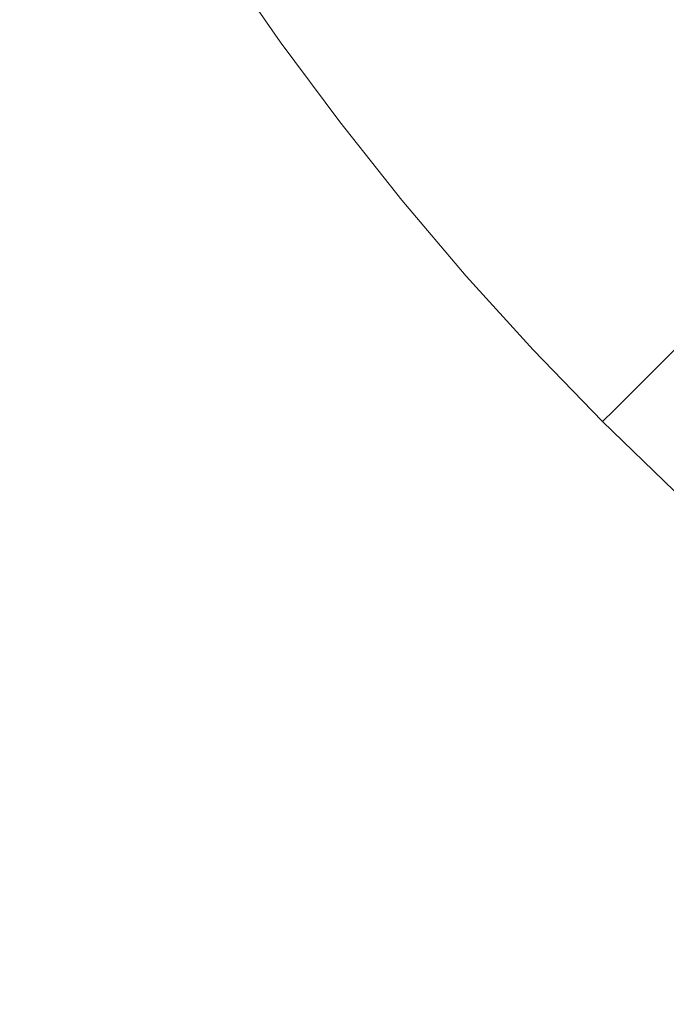
# Model space of a CAD drawing. Extents: x -247 to 247, y -495 to 0.
# Drawn here: x -164 to -125, y -411 to -352 of the extents above; entities that cross this region are included whole.
import ezdxf

# ---------------------------------------------------------------- set-up
doc = ezdxf.new("R2010")
doc.units = 0
doc.header["$LTSCALE"] = 500
doc.header["$MEASUREMENT"] = 0
doc.layers.add('CERAMIKA', color=7, linetype='Continuous')

msp = doc.modelspace()

# ---------------------------------------------------------------- linework, layer by layer
at = {"layer": 'CERAMIKA', "lineweight": 0}
for points, invisible_edges in [([(-137.01, -345.657, 0.877), (-133.725, -350.086, 0.877), (-137.408, -352.912, 0.877), (-140.784, -348.361, 0.877)], 15), ([(-161.923, -355.668, 5.975), (-165.376, -350.312, 5.975), (-159.208, -346.479, 3.426), (-155.884, -351.634, 3.426)], 15), ([(-156.501, -352.046, 129.136), (-159.838, -346.87, 129.136), (-163.659, -349.246, 127.454), (-160.242, -354.545, 127.454)], 15), ([(-149.075, -347.085, 1.131), (-145.736, -351.909, 1.131), (-148.464, -353.862, 1.896), (-151.865, -348.949, 1.896)], 15), ([(-126.229, -351.069, 0.901), (-130.295, -354.406, 0.877), (-133.725, -350.086, 0.877), (-129.552, -346.885, 0.901)], 15), ([(-126.388, -351.197, 37.079), (-129.714, -347.008, 37.079), (-131.05, -348.032, 39.604), (-127.689, -352.265, 39.604)], 15), ([(-149.922, -347.651, 122.813), (-150.619, -348.116, 126.625), (-147.245, -352.989, 126.625), (-146.564, -352.502, 122.813)], 15), ([(-149.922, -347.651, 122.813), (-146.564, -352.502, 122.813), (-145.833, -351.977, 116.961), (-149.174, -347.152, 116.961)], 15), ([(-140.791, -348.366, 72.092), (-137.415, -352.917, 72.092), (-136.097, -351.906, 61.234), (-139.441, -347.398, 61.234)], 15), ([(-150.619, -348.116, 126.625), (-151.405, -348.642, 128.85), (-148.014, -353.541, 128.85), (-147.245, -352.989, 126.625)], 13), ([(-127.689, -352.265, 39.604), (-131.05, -348.032, 39.604), (-132.21, -348.923, 42.212), (-128.82, -353.194, 42.212)], 15), ([(-122.772, -355.143, 0.901), (-126.229, -351.069, 0.901), (-122.278, -347.827, 0.979), (-118.929, -351.773, 0.979)], 15), ([(-152.422, -349.321, 129.94), (-149.008, -354.252, 129.94), (-148.014, -353.541, 128.85), (-151.405, -348.642, 128.85)], 15), ([(-143.435, -350.259, 0.877), (-140.784, -348.361, 0.877), (-137.408, -352.912, 0.877), (-139.995, -354.897, 0.877)], 15), ([(-142.25, -349.41, 84.639), (-138.838, -354.009, 84.639), (-137.415, -352.917, 72.092), (-140.791, -348.366, 72.092)], 15), ([(-165.57, -358.104, 125.057), (-160.242, -354.545, 127.454), (-163.659, -349.246, 127.454), (-169.102, -352.629, 125.057)], 15), ([(-151.865, -348.949, 1.896), (-148.464, -353.862, 1.896), (-152.392, -356.677, 3.426), (-155.884, -351.634, 3.426)], 15), ([(-154.007, -350.38, 130), (-150.558, -355.363, 130), (-149.008, -354.252, 129.94), (-152.422, -349.321, 129.94)], 15), ([(-142.25, -349.41, 84.639), (-143.672, -350.43, 97.329), (-140.226, -355.075, 97.329), (-138.838, -354.009, 84.639)], 15), ([(-129.773, -353.977, 44.887), (-128.82, -353.194, 42.212), (-132.21, -348.923, 42.212), (-133.188, -349.674, 44.887)], 15), ([(-130.652, -354.698, 48.423), (-129.773, -353.977, 44.887), (-133.188, -349.674, 44.887), (-134.09, -350.367, 48.423)], 15), ([(-122.927, -355.277, 37.079), (-121.504, -354.029, 34.652), (-124.926, -349.997, 34.652), (-126.388, -351.197, 37.079)], 12), ([(-169.152, -360.497, 9.411), (-172.759, -354.903, 9.411), (-165.376, -350.312, 5.975), (-161.923, -355.668, 5.975)], 15), ([(-154.007, -350.38, 130), (-156.501, -352.046, 129.136), (-152.995, -357.109, 129.136), (-150.558, -355.363, 130)], 15), ([(-145.736, -351.909, 1.131), (-143.435, -350.259, 0.877), (-139.995, -354.897, 0.877), (-142.242, -356.62, 1.131)], 15), ([(-143.672, -350.43, 97.329), (-144.915, -351.32, 108.617), (-141.44, -356.005, 108.617), (-140.226, -355.075, 97.329)], 15), ([(-130.295, -354.406, 0.877), (-133.884, -357.351, 0.877), (-137.408, -352.912, 0.877), (-133.725, -350.086, 0.877)], 15), ([(-130.652, -354.698, 48.423), (-134.09, -350.367, 48.423), (-135.024, -351.083, 53.608), (-131.562, -355.444, 53.608)], 15), ([(-131.562, -355.444, 53.608), (-135.024, -351.083, 53.608), (-136.097, -351.906, 61.234), (-132.606, -356.302, 61.234)], 15), ([(-122.772, -355.143, 0.901), (-126.727, -358.61, 0.877), (-130.295, -354.406, 0.877), (-126.229, -351.069, 0.901)], 15), ([(-122.927, -355.277, 37.079), (-126.388, -351.197, 37.079), (-127.689, -352.265, 39.604), (-124.191, -356.386, 39.604)], 15), ([(-161.923, -355.668, 5.975), (-155.884, -351.634, 3.426), (-152.392, -356.677, 3.426), (-158.296, -360.907, 5.975)], 15), ([(-145.833, -351.977, 116.961), (-142.336, -356.692, 116.961), (-141.44, -356.005, 108.617), (-144.915, -351.32, 108.617)], 15), ([(-156.501, -352.046, 129.136), (-160.242, -354.545, 127.454), (-156.653, -359.73, 127.454), (-152.995, -357.109, 129.136)], 15), ([(-145.736, -351.909, 1.131), (-142.242, -356.62, 1.131), (-144.904, -358.662, 1.896), (-148.464, -353.862, 1.896)], 15), ([(-146.564, -352.502, 122.813), (-143.05, -357.239, 122.813), (-142.336, -356.692, 116.961), (-145.833, -351.977, 116.961)], 15), ([(-133.891, -357.356, 72.092), (-132.606, -356.302, 61.234), (-136.097, -351.906, 61.234), (-137.415, -352.917, 72.092)], 15), ([(-124.191, -356.386, 39.604), (-127.689, -352.265, 39.604), (-128.82, -353.194, 42.212), (-125.293, -357.352, 42.212)], 15), ([(-147.245, -352.989, 126.625), (-148.014, -353.541, 128.85), (-144.465, -358.325, 128.85), (-143.715, -357.75, 126.625)], 15), ([(-146.564, -352.502, 122.813), (-147.245, -352.989, 126.625), (-143.715, -357.75, 126.625), (-143.05, -357.239, 122.813)], 15), ([(-136.405, -359.418, 0.877), (-139.995, -354.897, 0.877), (-137.408, -352.912, 0.877), (-133.884, -357.351, 0.877)], 15), ([(-135.278, -358.494, 84.639), (-133.891, -357.356, 72.092), (-137.415, -352.917, 72.092), (-138.838, -354.009, 84.639)], 15), ([(-149.008, -354.252, 129.94), (-145.435, -359.069, 129.94), (-144.465, -358.325, 128.85), (-148.014, -353.541, 128.85)], 11), ([(-126.219, -358.164, 44.887), (-125.293, -357.352, 42.212), (-128.82, -353.194, 42.212), (-129.773, -353.977, 44.887)], 15), ([(-148.464, -353.862, 1.896), (-144.904, -358.662, 1.896), (-148.737, -361.604, 3.426), (-152.392, -356.677, 3.426)], 15), ([(-135.278, -358.494, 84.639), (-138.838, -354.009, 84.639), (-140.226, -355.075, 97.329), (-136.631, -359.603, 97.329)], 15), ([(-127.074, -358.914, 48.423), (-126.219, -358.164, 44.887), (-129.773, -353.977, 44.887), (-130.652, -354.698, 48.423)], 15), ([(-165.57, -358.104, 125.057), (-161.862, -363.461, 125.057), (-156.653, -359.73, 127.454), (-160.242, -354.545, 127.454)], 15), ([(-150.558, -355.363, 130), (-146.947, -360.23, 130), (-145.435, -359.069, 129.94), (-149.008, -354.252, 129.94)], 15), ([(-126.727, -358.61, 0.877), (-130.217, -361.671, 0.877), (-133.884, -357.351, 0.877), (-130.295, -354.406, 0.877)], 15), ([(-127.074, -358.914, 48.423), (-130.652, -354.698, 48.423), (-131.562, -355.444, 53.608), (-127.958, -359.69, 53.608)], 15), ([(-138.594, -361.215, 1.131), (-142.242, -356.62, 1.131), (-139.995, -354.897, 0.877), (-136.405, -359.418, 0.877)], 15), ([(-136.631, -359.603, 97.329), (-140.226, -355.075, 97.329), (-141.44, -356.005, 108.617), (-137.813, -360.573, 108.617)], 15), ([(-122.772, -355.143, 0.901), (-119.184, -359.101, 0.901), (-123.023, -362.697, 0.877), (-126.727, -358.61, 0.877)], 15), ([(-169.152, -360.497, 9.411), (-161.923, -355.668, 5.975), (-158.296, -360.907, 5.975), (-165.363, -365.97, 9.411)], 15), ([(-150.558, -355.363, 130), (-152.995, -357.109, 129.136), (-149.326, -362.055, 129.136), (-146.947, -360.23, 130)], 15), ([(-127.958, -359.69, 53.608), (-131.562, -355.444, 53.608), (-132.606, -356.302, 61.234), (-128.975, -360.581, 61.234)], 15), ([(-138.686, -361.289, 116.961), (-137.813, -360.573, 108.617), (-141.44, -356.005, 108.617), (-142.336, -356.692, 116.961)], 15), ([(-130.224, -361.676, 72.092), (-128.975, -360.581, 61.234), (-132.606, -356.302, 61.234), (-133.891, -357.356, 72.092)], 15), ([(-124.191, -356.386, 39.604), (-125.293, -357.352, 42.212), (-121.63, -361.39, 42.212), (-120.562, -360.39, 39.604)], 15), ([(-158.296, -360.907, 5.975), (-152.392, -356.677, 3.426), (-148.737, -361.604, 3.426), (-154.5, -366.024, 5.975)], 15), ([(-152.995, -357.109, 129.136), (-156.653, -359.73, 127.454), (-152.896, -364.794, 127.454), (-149.326, -362.055, 129.136)], 15), ([(-138.594, -361.215, 1.131), (-141.188, -363.342, 1.896), (-144.904, -358.662, 1.896), (-142.242, -356.62, 1.131)], 15), ([(-139.381, -361.86, 122.813), (-138.686, -361.289, 116.961), (-142.336, -356.692, 116.961), (-143.05, -357.239, 122.813)], 15), ([(-139.381, -361.86, 122.813), (-143.05, -357.239, 122.813), (-143.715, -357.75, 126.625), (-140.029, -362.392, 126.625)], 15), ([(-132.669, -363.82, 0.877), (-136.405, -359.418, 0.877), (-133.884, -357.351, 0.877), (-130.217, -361.671, 0.877)], 15), ([(-131.573, -362.859, 84.639), (-130.224, -361.676, 72.092), (-133.891, -357.356, 72.092), (-135.278, -358.494, 84.639)], 15), ([(-126.219, -358.164, 44.887), (-122.53, -362.234, 44.887), (-121.63, -361.39, 42.212), (-125.293, -357.352, 42.212)], 15), ([(-171.85, -362.299, 121.966), (-168.001, -367.859, 121.966), (-161.862, -363.461, 125.057), (-165.57, -358.104, 125.057)], 15), ([(-140.029, -362.392, 126.625), (-143.715, -357.75, 126.625), (-144.465, -358.325, 128.85), (-140.761, -362.992, 128.85)], 15), ([(-127.074, -358.914, 48.423), (-123.36, -363.011, 48.423), (-122.53, -362.234, 44.887), (-126.219, -358.164, 44.887)], 15), ([(-141.188, -363.342, 1.896), (-144.924, -366.408, 3.426), (-148.737, -361.604, 3.426), (-144.904, -358.662, 1.896)], 15), ([(-141.705, -363.767, 129.94), (-140.761, -362.992, 128.85), (-144.465, -358.325, 128.85), (-145.435, -359.069, 129.94)], 13), ([(-131.573, -362.859, 84.639), (-135.278, -358.494, 84.639), (-136.631, -359.603, 97.329), (-132.889, -364.013, 97.329)], 15), ([(-126.727, -358.61, 0.877), (-123.023, -362.697, 0.877), (-126.412, -365.87, 0.877), (-130.217, -361.671, 0.877)], 15), ([(-143.179, -364.976, 130), (-141.705, -363.767, 129.94), (-145.435, -359.069, 129.94), (-146.947, -360.23, 130)], 15), ([(-134.799, -365.687, 1.131), (-138.594, -361.215, 1.131), (-136.405, -359.418, 0.877), (-132.669, -363.82, 0.877)], 15), ([(-127.074, -358.914, 48.423), (-127.958, -359.69, 53.608), (-124.219, -363.816, 53.608), (-123.36, -363.011, 48.423)], 15), ([(-161.862, -363.461, 125.057), (-157.981, -368.694, 125.057), (-152.896, -364.794, 127.454), (-156.653, -359.73, 127.454)], 15), ([(-132.889, -364.013, 97.329), (-136.631, -359.603, 97.329), (-137.813, -360.573, 108.617), (-134.038, -365.02, 108.617)], 15), ([(-127.958, -359.69, 53.608), (-128.975, -360.581, 61.234), (-125.206, -364.739, 61.234), (-124.219, -363.816, 53.608)], 15), ([(-143.179, -364.976, 130), (-146.947, -360.23, 130), (-149.326, -362.055, 129.136), (-145.498, -366.878, 129.136)], 15), ([(-134.887, -365.766, 116.961), (-134.038, -365.02, 108.617), (-137.813, -360.573, 108.617), (-138.686, -361.289, 116.961)], 15), ([(-130.224, -361.676, 72.092), (-126.418, -365.876, 72.092), (-125.206, -364.739, 61.234), (-128.975, -360.581, 61.234)], 15), ([(-165.363, -365.97, 9.411), (-158.296, -360.907, 5.975), (-154.5, -366.024, 5.975), (-161.398, -371.316, 9.411)], 15), ([(-134.799, -365.687, 1.131), (-137.321, -367.899, 1.896), (-141.188, -363.342, 1.896), (-138.594, -361.215, 1.131)], 15), ([(-150.539, -371.015, 5.975), (-154.5, -366.024, 5.975), (-148.737, -361.604, 3.426), (-144.924, -366.408, 3.426)], 15), ([(-135.564, -366.359, 122.813), (-134.887, -365.766, 116.961), (-138.686, -361.289, 116.961), (-139.381, -361.86, 122.813)], 15), ([(-132.669, -363.82, 0.877), (-130.217, -361.671, 0.877), (-126.412, -365.87, 0.877), (-128.792, -368.098, 0.877)], 15), ([(-131.573, -362.859, 84.639), (-127.727, -367.102, 84.639), (-126.418, -365.876, 72.092), (-130.224, -361.676, 72.092)], 15), ([(-145.498, -366.878, 129.136), (-149.326, -362.055, 129.136), (-152.896, -364.794, 127.454), (-148.976, -369.733, 127.454)], 15), ([(-136.195, -366.911, 126.625), (-140.029, -362.392, 126.625), (-140.761, -362.992, 128.85), (-136.906, -367.534, 128.85)], 15), ([(-135.564, -366.359, 122.813), (-139.381, -361.86, 122.813), (-140.029, -362.392, 126.625), (-136.195, -366.911, 126.625)], 15), ([(-137.824, -368.34, 129.94), (-136.906, -367.534, 128.85), (-140.761, -362.992, 128.85), (-141.705, -363.767, 129.94)], 13), ([(-131.573, -362.859, 84.639), (-132.889, -364.013, 97.329), (-129.005, -368.297, 97.329), (-127.727, -367.102, 84.639)], 15), ([(-123.023, -362.697, 0.877), (-119.187, -366.659, 0.877), (-122.47, -369.941, 0.877), (-126.412, -365.87, 0.877)], 15), ([(-168.001, -367.859, 121.966), (-163.972, -373.291, 121.966), (-157.981, -368.694, 125.057), (-161.862, -363.461, 125.057)], 15), ([(-137.321, -367.899, 1.896), (-140.955, -371.084, 3.426), (-144.924, -366.408, 3.426), (-141.188, -363.342, 1.896)], 15), ([(-139.258, -369.596, 130), (-137.824, -368.34, 129.94), (-141.705, -363.767, 129.94), (-143.179, -364.976, 130)], 15), ([(-134.799, -365.687, 1.131), (-132.669, -363.82, 0.877), (-128.792, -368.098, 0.877), (-130.858, -370.033, 1.131)], 15), ([(-132.889, -364.013, 97.329), (-134.038, -365.02, 108.617), (-130.12, -369.342, 108.617), (-129.005, -368.297, 97.329)], 15), ([(-124.219, -363.816, 53.608), (-125.206, -364.739, 61.234), (-121.301, -368.773, 61.234), (-120.346, -367.817, 53.608)], 11), ([(-126.418, -365.876, 72.092), (-122.476, -369.947, 72.092), (-121.301, -368.773, 61.234), (-125.206, -364.739, 61.234)], 15), ([(-153.93, -373.797, 125.057), (-148.976, -369.733, 127.454), (-152.896, -364.794, 127.454), (-157.981, -368.694, 125.057)], 15), ([(-139.258, -369.596, 130), (-143.179, -364.976, 130), (-145.498, -366.878, 129.136), (-141.512, -371.573, 129.136)], 15), ([(-134.887, -365.766, 116.961), (-130.945, -370.115, 116.961), (-130.12, -369.342, 108.617), (-134.038, -365.02, 108.617)], 15), ([(-134.799, -365.687, 1.131), (-130.858, -370.033, 1.131), (-133.308, -372.326, 1.896), (-137.321, -367.899, 1.896)], 15), ([(-135.564, -366.359, 122.813), (-131.601, -370.729, 122.813), (-130.945, -370.115, 116.961), (-134.887, -365.766, 116.961)], 15), ([(-128.792, -368.098, 0.877), (-126.412, -365.87, 0.877), (-122.47, -369.941, 0.877), (-124.776, -372.246, 0.877)], 15), ([(-127.727, -367.102, 84.639), (-123.745, -371.216, 84.639), (-122.476, -369.947, 72.092), (-126.418, -365.876, 72.092)], 13), ([(-165.363, -365.97, 9.411), (-161.398, -371.316, 9.411), (-168.638, -376.871, 13.599), (-172.782, -371.284, 13.599)], 15), ([(-157.26, -376.528, 9.411), (-161.398, -371.316, 9.411), (-154.5, -366.024, 5.975), (-150.539, -371.015, 5.975)], 15), ([(-146.415, -375.873, 5.975), (-150.539, -371.015, 5.975), (-144.924, -366.408, 3.426), (-140.955, -371.084, 3.426)], 15), ([(-135.564, -366.359, 122.813), (-136.195, -366.911, 126.625), (-132.213, -371.303, 126.625), (-131.601, -370.729, 122.813)], 15), ([(-141.512, -371.573, 129.136), (-145.498, -366.878, 129.136), (-148.976, -369.733, 127.454), (-144.896, -374.54, 127.454)], 15), ([(-136.195, -366.911, 126.625), (-136.906, -367.534, 128.85), (-132.903, -371.949, 128.85), (-132.213, -371.303, 126.625)], 13), ([(-127.727, -367.102, 84.639), (-129.005, -368.297, 97.329), (-124.982, -372.453, 97.329), (-123.745, -371.216, 84.639)], 11), ([(-137.824, -368.34, 129.94), (-133.795, -372.783, 129.94), (-132.903, -371.949, 128.85), (-136.906, -367.534, 128.85)], 15), ([(-137.321, -367.899, 1.896), (-133.308, -372.326, 1.896), (-136.834, -375.629, 3.426), (-140.955, -371.084, 3.426)], 15), ([(-130.858, -370.033, 1.131), (-128.792, -368.098, 0.877), (-124.776, -372.246, 0.877), (-126.779, -374.248, 1.131)], 15), ([(-129.005, -368.297, 97.329), (-130.12, -369.342, 108.617), (-126.063, -373.533, 108.617), (-124.982, -372.453, 97.329)], 11), ([(-159.767, -378.586, 121.966), (-153.93, -373.797, 125.057), (-157.981, -368.694, 125.057), (-163.972, -373.291, 121.966)], 15), ([(-139.258, -369.596, 130), (-135.188, -374.087, 130), (-133.795, -372.783, 129.94), (-137.824, -368.34, 129.94)], 15), ([(-130.945, -370.115, 116.961), (-126.862, -374.332, 116.961), (-126.063, -373.533, 108.617), (-130.12, -369.342, 108.617)], 13), ([(-149.714, -378.765, 125.057), (-144.896, -374.54, 127.454), (-148.976, -369.733, 127.454), (-153.93, -373.797, 125.057)], 15), ([(-139.258, -369.596, 130), (-141.512, -371.573, 129.136), (-137.377, -376.136, 129.136), (-135.188, -374.087, 130)], 15), ([(-130.858, -370.033, 1.131), (-126.779, -374.248, 1.131), (-129.151, -376.62, 1.896), (-133.308, -372.326, 1.896)], 15), ([(-131.601, -370.729, 122.813), (-127.498, -374.969, 122.813), (-126.862, -374.332, 116.961), (-130.945, -370.115, 116.961)], 13), ([(-152.952, -381.604, 9.411), (-157.26, -376.528, 9.411), (-150.539, -371.015, 5.975), (-146.415, -375.873, 5.975)], 15), ([(-146.415, -375.873, 5.975), (-140.955, -371.084, 3.426), (-136.834, -375.629, 3.426), (-142.136, -380.593, 5.975)], 15), ([(-131.601, -370.729, 122.813), (-132.213, -371.303, 126.625), (-128.091, -375.561, 126.625), (-127.498, -374.969, 122.813)], 15), ([(-119.63, -375.197, 84.639), (-123.745, -371.216, 84.639), (-124.982, -372.453, 97.329), (-120.826, -376.475, 97.329)], 15), ([(-157.26, -376.528, 9.411), (-164.315, -382.318, 13.599), (-168.638, -376.871, 13.599), (-161.398, -371.316, 9.411)], 15), ([(-141.512, -371.573, 129.136), (-144.896, -374.54, 127.454), (-140.661, -379.211, 127.454), (-137.377, -376.136, 129.136)], 15), ([(-132.213, -371.303, 126.625), (-132.903, -371.949, 128.85), (-128.76, -376.229, 128.85), (-128.091, -375.561, 126.625)], 11), ([(-133.308, -372.326, 1.896), (-129.151, -376.62, 1.896), (-132.568, -380.037, 3.426), (-136.834, -375.629, 3.426)], 15), ([(-133.795, -372.783, 129.94), (-129.624, -377.093, 129.94), (-128.76, -376.229, 128.85), (-132.903, -371.949, 128.85)], 11), ([(-122.562, -378.327, 1.131), (-126.779, -374.248, 1.131), (-124.776, -372.246, 0.877), (-120.626, -376.261, 0.877)], 15), ([(-135.188, -374.087, 130), (-130.972, -378.442, 130), (-129.624, -377.093, 129.94), (-133.795, -372.783, 129.94)], 15), ([(-120.826, -376.475, 97.329), (-124.982, -372.453, 97.329), (-126.063, -373.533, 108.617), (-121.871, -377.59, 108.617)], 15), ([(-159.767, -378.586, 121.966), (-163.972, -373.291, 121.966), (-170.262, -378.115, 118.199), (-165.896, -383.615, 118.199)], 15), ([(-122.644, -378.414, 116.961), (-121.871, -377.59, 108.617), (-126.063, -373.533, 108.617), (-126.862, -374.332, 116.961)], 15), ([(-155.392, -383.742, 121.966), (-149.714, -378.765, 125.057), (-153.93, -373.797, 125.057), (-159.767, -378.586, 121.966)], 15), ([(-135.188, -374.087, 130), (-137.377, -376.136, 129.136), (-133.092, -380.561, 129.136), (-130.972, -378.442, 130)], 15), ([(-149.714, -378.765, 125.057), (-145.338, -383.592, 125.057), (-140.661, -379.211, 127.454), (-144.896, -374.54, 127.454)], 15), ([(-122.562, -378.327, 1.131), (-124.856, -380.776, 1.896), (-129.151, -376.62, 1.896), (-126.779, -374.248, 1.131)], 15), ([(-123.258, -379.07, 122.813), (-122.644, -378.414, 116.961), (-126.862, -374.332, 116.961), (-127.498, -374.969, 122.813)], 15), ([(-123.258, -379.07, 122.813), (-127.498, -374.969, 122.813), (-128.091, -375.561, 126.625), (-123.832, -379.682, 126.625)], 13), ([(-152.952, -381.604, 9.411), (-146.415, -375.873, 5.975), (-142.136, -380.593, 5.975), (-148.482, -386.535, 9.411)], 15), ([(-142.136, -380.593, 5.975), (-136.834, -375.629, 3.426), (-132.568, -380.037, 3.426), (-137.704, -385.172, 5.975)], 15), ([(-123.832, -379.682, 126.625), (-128.091, -375.561, 126.625), (-128.76, -376.229, 128.85), (-124.478, -380.372, 128.85)], 15), ([(-152.952, -381.604, 9.411), (-159.814, -387.62, 13.599), (-164.315, -382.318, 13.599), (-157.26, -376.528, 9.411)], 15), ([(-137.377, -376.136, 129.136), (-140.661, -379.211, 127.454), (-136.274, -383.742, 127.454), (-133.092, -380.561, 129.136)], 15), ([(-125.314, -381.264, 129.94), (-124.478, -380.372, 128.85), (-128.76, -376.229, 128.85), (-129.624, -377.093, 129.94)], 13), ([(-124.856, -380.776, 1.896), (-128.16, -384.302, 3.426), (-132.568, -380.037, 3.426), (-129.151, -376.62, 1.896)], 15), ([(-126.617, -382.655, 130), (-125.314, -381.264, 129.94), (-129.624, -377.093, 129.94), (-130.972, -378.442, 130)], 15), ([(-155.392, -383.742, 121.966), (-159.767, -378.586, 121.966), (-165.896, -383.615, 118.199), (-161.352, -388.969, 118.199)], 15), ([(-155.392, -383.742, 121.966), (-150.85, -388.753, 121.966), (-145.338, -383.592, 125.057), (-149.714, -378.765, 125.057)], 15), ([(-126.617, -382.655, 130), (-130.972, -378.442, 130), (-133.092, -380.561, 129.136), (-128.667, -384.843, 129.136)], 15), ([(-145.338, -383.592, 125.057), (-140.806, -388.273, 125.057), (-136.274, -383.742, 127.454), (-140.661, -379.211, 127.454)], 15), ([(-133.125, -389.602, 5.975), (-137.704, -385.172, 5.975), (-132.568, -380.037, 3.426), (-128.16, -384.302, 3.426)], 15), ([(-148.482, -386.535, 9.411), (-142.136, -380.593, 5.975), (-137.704, -385.172, 5.975), (-143.852, -391.318, 9.411)], 15), ([(-128.667, -384.843, 129.136), (-133.092, -380.561, 129.136), (-136.274, -383.742, 127.454), (-131.743, -388.128, 127.454)], 15), ([(-120.869, -385.292, 129.94), (-120.063, -384.374, 128.85), (-124.478, -380.372, 128.85), (-125.314, -381.264, 129.94)], 13), ([(-120.427, -384.789, 1.896), (-123.614, -388.421, 3.426), (-128.16, -384.302, 3.426), (-124.856, -380.776, 1.896)], 15), ([(-152.952, -381.604, 9.411), (-148.482, -386.535, 9.411), (-155.143, -392.773, 13.599), (-159.814, -387.62, 13.599)], 15), ([(-122.126, -386.724, 130), (-120.869, -385.292, 129.94), (-125.314, -381.264, 129.94), (-126.617, -382.655, 130)], 15), ([(-159.814, -387.62, 13.599), (-166.25, -393.263, 18.405), (-170.933, -387.747, 18.405), (-164.315, -382.318, 13.599)], 15), ([(-122.126, -386.724, 130), (-126.617, -382.655, 130), (-128.667, -384.843, 129.136), (-124.103, -388.979, 129.136)], 15), ([(-150.85, -388.753, 121.966), (-146.146, -393.612, 121.966), (-140.806, -388.273, 125.057), (-145.338, -383.592, 125.057)], 15), ([(-161.352, -388.969, 118.199), (-165.896, -383.615, 118.199), (-171.723, -388.395, 113.776), (-167.019, -393.937, 113.776)], 15), ([(-155.392, -383.742, 121.966), (-161.352, -388.969, 118.199), (-156.636, -394.171, 118.199), (-150.85, -388.753, 121.966)], 15), ([(-136.124, -392.804, 125.057), (-131.743, -388.128, 127.454), (-136.274, -383.742, 127.454), (-140.806, -388.273, 125.057)], 15), ([(-128.403, -393.881, 5.975), (-133.125, -389.602, 5.975), (-128.16, -384.302, 3.426), (-123.614, -388.421, 3.426)], 15), ([(-139.068, -395.947, 9.411), (-143.852, -391.318, 9.411), (-137.704, -385.172, 5.975), (-133.125, -389.602, 5.975)], 15), ([(-124.103, -388.979, 129.136), (-128.667, -384.843, 129.136), (-131.743, -388.128, 127.454), (-127.069, -392.361, 127.454)], 15), ([(-148.482, -386.535, 9.411), (-143.852, -391.318, 9.411), (-150.306, -397.77, 13.599), (-155.143, -392.773, 13.599)], 15), ([(-159.814, -387.62, 13.599), (-155.143, -392.773, 13.599), (-161.391, -398.624, 18.405), (-166.25, -393.263, 18.405)], 15), ([(-141.286, -398.314, 121.966), (-136.124, -392.804, 125.057), (-140.806, -388.273, 125.057), (-146.146, -393.612, 121.966)], 15), ([(-131.295, -397.179, 125.057), (-127.069, -392.361, 127.454), (-131.743, -388.128, 127.454), (-136.124, -392.804, 125.057)], 15), ([(-150.85, -388.753, 121.966), (-156.636, -394.171, 118.199), (-151.752, -399.217, 118.199), (-146.146, -393.612, 121.966)], 15), ([(-128.403, -393.881, 5.975), (-123.614, -388.421, 3.426), (-118.935, -392.39, 3.426), (-123.544, -398.002, 5.975)], 15), ([(-161.352, -388.969, 118.199), (-167.019, -393.937, 113.776), (-162.138, -399.323, 113.776), (-156.636, -394.171, 118.199)], 15), ([(-124.103, -388.979, 129.136), (-127.069, -392.361, 127.454), (-122.261, -396.44, 127.454), (-119.406, -392.962, 129.136)], 15), ([(-134.136, -400.416, 9.411), (-139.068, -395.947, 9.411), (-133.125, -389.602, 5.975), (-128.403, -393.881, 5.975)], 15), ([(-139.068, -395.947, 9.411), (-145.308, -402.607, 13.599), (-150.306, -397.77, 13.599), (-143.852, -391.318, 9.411)], 15), ([(-131.295, -397.179, 125.057), (-126.327, -401.393, 125.057), (-122.261, -396.44, 127.454), (-127.069, -392.361, 127.454)], 15), ([(-155.143, -392.773, 13.599), (-150.306, -397.77, 13.599), (-156.359, -403.822, 18.405), (-161.391, -398.624, 18.405)], 15), ([(-136.274, -402.855, 121.966), (-131.295, -397.179, 125.057), (-136.124, -392.804, 125.057), (-141.286, -398.314, 121.966)], 15), ([(-171.51, -397.875, 23.694), (-166.25, -393.263, 18.405), (-161.391, -398.624, 18.405), (-166.497, -403.405, 23.694)], 15), ([(-171.818, -398.145, 108.715), (-166.796, -403.684, 108.715), (-162.138, -399.323, 113.776), (-167.019, -393.937, 113.776)], 15), ([(-156.636, -394.171, 118.199), (-162.138, -399.323, 113.776), (-157.083, -404.545, 113.776), (-151.752, -399.217, 118.199)], 15), ([(-141.286, -398.314, 121.966), (-146.146, -393.612, 121.966), (-151.752, -399.217, 118.199), (-146.706, -404.099, 118.199)], 15), ([(-134.136, -400.416, 9.411), (-128.403, -393.881, 5.975), (-123.544, -398.002, 5.975), (-129.06, -404.722, 9.411)], 15), ([(-134.136, -400.416, 9.411), (-140.154, -407.277, 13.599), (-145.308, -402.607, 13.599), (-139.068, -395.947, 9.411)], 15), ([(-126.327, -401.393, 125.057), (-121.223, -405.443, 125.057), (-117.321, -400.36, 127.454), (-122.261, -396.44, 127.454)], 15), ([(-136.274, -402.855, 121.966), (-131.117, -407.229, 121.966), (-126.327, -401.393, 125.057), (-131.295, -397.179, 125.057)], 15), ([(-145.308, -402.607, 13.599), (-151.16, -408.853, 18.405), (-156.359, -403.822, 18.405), (-150.306, -397.77, 13.599)], 15), ([(-129.06, -404.722, 9.411), (-123.544, -398.002, 5.975), (-118.551, -401.963, 5.975), (-123.845, -408.86, 9.411)], 15), ([(-166.497, -403.405, 23.694), (-161.391, -398.624, 18.405), (-156.359, -403.822, 18.405), (-161.305, -408.768, 23.694)], 15), ([(-136.274, -402.855, 121.966), (-141.286, -398.314, 121.966), (-146.706, -404.099, 118.199), (-141.502, -408.813, 118.199)], 15), ([(-166.796, -403.684, 108.715), (-161.595, -409.057, 108.715), (-157.083, -404.545, 113.776), (-162.138, -399.323, 113.776)], 15), ([(-146.706, -404.099, 118.199), (-151.752, -399.217, 118.199), (-157.083, -404.545, 113.776), (-151.859, -409.599, 113.776)], 15), ([(-134.136, -400.416, 9.411), (-129.06, -404.722, 9.411), (-134.849, -411.775, 13.599), (-140.154, -407.277, 13.599)], 15), ([(-131.117, -407.229, 121.966), (-125.82, -411.433, 121.966), (-121.223, -405.443, 125.057), (-126.327, -401.393, 125.057)], 15), ([(-140.154, -407.277, 13.599), (-145.798, -413.711, 18.405), (-151.16, -408.853, 18.405), (-145.308, -402.607, 13.599)], 15), ([(-136.274, -402.855, 121.966), (-141.502, -408.813, 118.199), (-136.147, -413.356, 118.199), (-131.117, -407.229, 121.966)], 15), ([(-170.598, -407.245, 29.363), (-166.497, -403.405, 23.694), (-161.305, -408.768, 23.694), (-165.278, -412.74, 29.363)], 15), ([(-170.673, -407.314, 103.161), (-165.351, -412.812, 103.161), (-161.595, -409.057, 108.715), (-166.796, -403.684, 108.715)], 14), ([(-155.941, -413.957, 23.694), (-161.305, -408.768, 23.694), (-156.359, -403.822, 18.405), (-151.16, -408.853, 18.405)], 15), ([(-141.502, -408.813, 118.199), (-146.706, -404.099, 118.199), (-151.859, -409.599, 113.776), (-146.473, -414.48, 113.776)], 15), ([(-156.221, -414.256, 108.715), (-151.859, -409.599, 113.776), (-157.083, -404.545, 113.776), (-161.595, -409.057, 108.715)], 15), ([(-129.06, -404.722, 9.411), (-123.845, -408.86, 9.411), (-129.401, -416.099, 13.599), (-134.849, -411.775, 13.599)], 15), ([(-120.388, -415.461, 121.966), (-115.989, -409.324, 125.057), (-121.223, -405.443, 125.057), (-125.82, -411.433, 121.966)], 15), ([(-140.154, -407.277, 13.599), (-134.849, -411.775, 13.599), (-140.28, -418.391, 18.405), (-145.798, -413.711, 18.405)], 15), ([(-131.117, -407.229, 121.966), (-136.147, -413.356, 118.199), (-130.647, -417.721, 118.199), (-125.82, -411.433, 121.966)], 15), ([(-159.783, -418.058, 29.363), (-165.278, -412.74, 29.363), (-161.305, -408.768, 23.694), (-155.941, -413.957, 23.694)], 15), ([(-150.41, -418.969, 23.694), (-155.941, -413.957, 23.694), (-151.16, -408.853, 18.405), (-145.798, -413.711, 18.405)], 15), ([(-141.502, -408.813, 118.199), (-146.473, -414.48, 113.776), (-140.93, -419.182, 113.776), (-136.147, -413.356, 118.199)], 15), ([(-118.498, -412.824, 9.411), (-123.814, -420.241, 13.599), (-129.401, -416.099, 13.599), (-123.845, -408.86, 9.411)], 15), ([(-159.853, -418.133, 103.161), (-156.221, -414.256, 108.715), (-161.595, -409.057, 108.715), (-165.351, -412.812, 103.161)], 15), ([(-150.68, -419.277, 108.715), (-146.473, -414.48, 113.776), (-151.859, -409.599, 113.776), (-156.221, -414.256, 108.715)], 15)]:
    msp.add_3dface(points, dxfattribs=dict(at, invisible_edges=invisible_edges))

doc.saveas('drawing.dxf')
